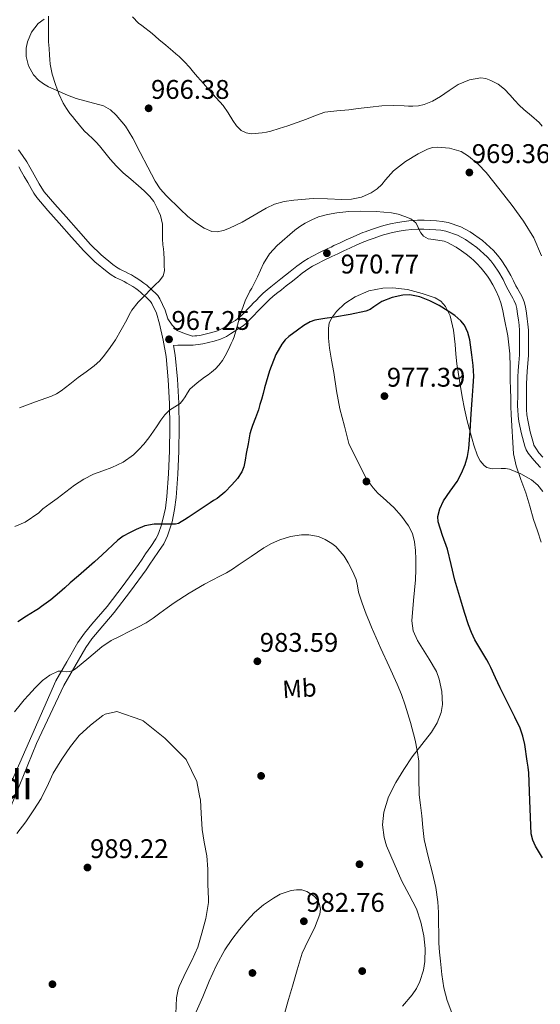
# Model space of a CAD drawing. Units: metres. Extents: x 559593 to 566448, y 4737943 to 4742632.
# Drawn here: x 560296 to 560503, y 4739239 to 4739631 of the extents above; entities that cross this region are included whole.
import ezdxf
from ezdxf.enums import TextEntityAlignment as Align

# ---------------------------------------------------------------- set-up
doc = ezdxf.new("R2010")
doc.units = ezdxf.units.M
doc.header["$MEASUREMENT"] = 0
doc.linetypes.add('DGN Style 3', pattern=[119.70518, 85.5037, -34.20148])
for name, color, linetype, lineweight in [('Nivel 17', 7, 'Continuous', 0), ('Nivel 21', 7, 'Continuous', 0), ('Nivel 35', 7, 'Continuous', 0), ('Nivel 37', 7, 'Continuous', 0), ('Nivel 4', 7, 'Continuous', 0), ('Nivel 41', 7, 'Continuous', 0), ('Nivel 45', 7, 'Continuous', 0), ('Nivel 5', 7, 'Continuous', 0), ('Nivel 57', 7, 'Continuous', 0), ('Nivel 7', 7, 'Continuous', 0)]:
    doc.layers.add(name, color=color, linetype=linetype, lineweight=lineweight)
doc.styles.add('Style-Arial', font='txt')
doc.styles.add('Style-Arial Narrow', font='txt')
doc.styles.add('Style-Times New Roman', font='txt')

# ---------------------------------------------------------------- blocks, each defined once
blk = doc.blocks.new('5PATER')
at = {"layer": 'Nivel 7', "linetype": 'Continuous', "lineweight": 0}
h = blk.add_hatch(color=51, dxfattribs=at)
edge = h.paths.add_edge_path()
edge.add_ellipse((0, 0), major_axis=(-1.1, -1.11), ratio=0.999422, start_angle=0, end_angle=360)
blk = doc.blocks.new('5PERFI_1')
at = {"layer": 'Nivel 17', "linetype": 'Continuous', "lineweight": 0}
h = blk.add_hatch(color=7, dxfattribs=at)
edge = h.paths.add_edge_path()
edge.add_arc((0, 0), 1.56, 315, 675)
blk = doc.blocks.new('5PERFI')
at = {"layer": 'Nivel 17', "color": 7, "linetype": 'Continuous', "lineweight": 0}
blk.add_blockref('5PERFI_1', (0, 0), dxfattribs=at)

msp = doc.modelspace()

# ---------------------------------------------------------------- linework, layer by layer
at = {"layer": 'Nivel 21', "color": 7, "linetype": 'DGN Style 3', "lineweight": 0}
for points in [[(560475.4, 4739546.37, 970.07), (560471.74, 4739548.28, 970.16), (560466.66, 4739550.05, 970.27), (560464.25, 4739550.51, 970.27), (560462.01, 4739550.73, 970.27), (560459.56, 4739550.89, 970.34), (560457.07, 4739550.98, 970.42), (560454.47, 4739550.95, 970.54), (560451.87, 4739550.81, 970.62), (560449.16, 4739550.51, 970.65), (560446.51, 4739550.1, 970.67), (560443.77, 4739549.59, 970.7), (560441.01, 4739548.88, 970.72), (560439.74, 4739548.46, 970.72), (560438.58, 4739548.07, 970.72), (560436.08, 4739547.21, 970.72), (560433.57, 4739546.34, 970.72), (560432.66, 4739546.02, 970.72), (560431.74, 4739545.64, 970.72), (560428.87, 4739544.38, 970.73), (560426.07, 4739543.1, 970.74), (560423.64, 4739541.98, 970.74), (560421.21, 4739540.86, 970.75), (560420.02, 4739540.3, 970.75), (560418.81, 4739539.73, 970.74), (560415.69, 4739538.2, 970.73), (560412.59, 4739536.64, 970.72), (560410.93, 4739535.78, 970.66), (560409.21, 4739534.73, 970.59), (560406.4, 4739532.67, 970.62), (560403.78, 4739530.61, 970.66), (560401.89, 4739529.11, 970.65), (560400.02, 4739527.62, 970.62), (560398.07, 4739526.08, 970.58), (560396.09, 4739524.53, 970.53), (560394.6, 4739523.33, 970.5), (560393.05, 4739521.98, 970.48), (560391.57, 4739520.47, 970.4), (560390.27, 4739519.09, 970.34), (560389.22, 4739518.07, 970.32), (560388.07, 4739516.94, 970.32), (560386.78, 4739515.58, 970.32), (560385.58, 4739514.29, 970.32), (560384.76, 4739513.45, 970.27), (560383.94, 4739512.68, 970.21), (560382.98, 4739511.85, 970.19), (560381.95, 4739511.13, 970.18), (560380.86, 4739510.46, 970.09), (560379.66, 4739509.72, 970), (560378.09, 4739508.74, 970), (560376.74, 4739507.88, 970), (560374.79, 4739506.98, 969.72), (560372.56, 4739506.3, 969.41), (560370.44, 4739505.73, 969.34), (560368.34, 4739505.29, 969.22), (560367.51, 4739505.15, 969.06), (560366.6, 4739505.02, 968.91), (560365.75, 4739504.91, 968.79), (560365.01, 4739504.85, 968.67), (560364.94, 4739504.85, 968.66), (560361.76, 4739505.84, 968.05), (560358.83, 4739507.16, 967.42), (560356.83, 4739509.27, 966.84), (560355.05, 4739511.68, 966.25), (560353.99, 4739515.24, 965.82), (560351.94, 4739519.73, 965.25), (560351.06, 4739521.01, 965.13), (560350.12, 4739522, 965.02), (560349.09, 4739522.92, 965.05), (560348.17, 4739523.74, 965.1), (560347.47, 4739524.37, 965), (560346.68, 4739525.08, 964.9), (560345.55, 4739525.97, 964.8), (560344.45, 4739526.76, 964.72), (560343.14, 4739527.68, 964.64), (560341.81, 4739528.5, 964.54), (560340.53, 4739529.21, 964.43), (560339.4, 4739529.82, 964.4), (560338.22, 4739530.43, 964.38), (560336.99, 4739531.02, 964.18), (560335.99, 4739531.49, 963.97), (560334.58, 4739532.34, 963.97), (560333.17, 4739533.36, 963.97), (560328.5, 4739537.15, 963.2), (560324.26, 4739541.31, 962.46), (560319.49, 4739546.73, 961.98), (560314.63, 4739552.26, 961.66), (560310.11, 4739557.35, 961.51), (560305.81, 4739562.26, 961.57), (560304.86, 4739563.67, 961.66), (560303.89, 4739565.43, 961.74), (560302.48, 4739567.83, 961.84), (560301.13, 4739570.16, 961.92), (560300.08, 4739572.07, 961.96), (560298.92, 4739574.18, 961.97), (560297.15, 4739576.77, 961.97), (560295.59, 4739578.98, 961.97)], [(560504.37, 4739456.76, 969.02), (560502.82, 4739458.49, 969.04), (560501.5, 4739460.27, 969.02), (560500.83, 4739461.44, 969), (560500.59, 4739462.1, 968.98), (560499.25, 4739466.79, 968.94), (560498.33, 4739471.46, 968.9), (560498.03, 4739473.58, 968.88), (560497.88, 4739475.7, 968.83), (560497.87, 4739477.05, 968.76), (560497.86, 4739478.5, 968.67), (560497.87, 4739480.33, 968.58), (560497.88, 4739482.17, 968.51), (560497.89, 4739484.08, 968.47), (560497.9, 4739485.94, 968.43), (560497.98, 4739488.4, 968.36), (560498.13, 4739490.87, 968.29), (560498.38, 4739494.01, 968.23), (560498.6, 4739497.28, 968.18), (560498.63, 4739499.3, 968.14), (560498.63, 4739501.22, 968.11), (560498.66, 4739504.17, 968.1), (560498.63, 4739507.28, 968.1), (560498.42, 4739509.61, 968.09), (560498.12, 4739511.76, 968.1), (560497.82, 4739514.05, 968.14), (560497.45, 4739516.5, 968.26), (560496.95, 4739518.55, 968.41), (560496.11, 4739520.52, 968.58), (560495.47, 4739521.66, 968.65), (560494.93, 4739522.6, 968.72), (560494.28, 4739523.78, 968.84), (560493.66, 4739524.93, 968.96), (560492.71, 4739526.87, 969.21), (560491.67, 4739529.03, 969.44), (560489.78, 4739532.2, 969.64), (560487.73, 4739535.22, 969.73), (560486.33, 4739537.1, 969.76), (560484.68, 4739538.92, 969.79), (560480.27, 4739542.95, 969.92), (560475.4, 4739546.37, 970.07)], [(560357.38, 4739501.15, 967.38), (560358.03, 4739497.26, 967.78), (560358.95, 4739487.7, 968.89), (560359.43, 4739478.15, 969.94), (560359.53, 4739468.6, 970.82), (560359.41, 4739459.06, 971.68)], [(560359.41, 4739459.06, 971.68), (560359.04, 4739449.88, 972.5), (560358.37, 4739440.64, 973.31), (560357.74, 4739435.82, 974), (560356.73, 4739431.04, 974.7), (560355.9, 4739428.19, 974.88), (560354.93, 4739425.46, 975.07), (560354.33, 4739423.91, 975.22), (560353.49, 4739422.26, 975.38), (560351.31, 4739419.11, 975.75), (560349.29, 4739416.23, 976.11), (560347.93, 4739414.14, 976.33), (560346.46, 4739411.94, 976.53), (560340.21, 4739403.39, 977.5), (560333.75, 4739394.97, 978.42), (560327.67, 4739387.88, 978.92), (560324.83, 4739384.48, 979.13), (560322.41, 4739380.94, 979.38), (560318.04, 4739373.47, 979.92), (560313.61, 4739365.9, 980.46), (560302.75, 4739342.77, 981.62), (560292.38, 4739317.39, 983)]]:
    msp.add_polyline3d(points, dxfattribs=at)
at = {"layer": 'Nivel 21', "color": 7, "linetype": 'Continuous', "lineweight": 0}
for points in [[(560336.57, 4739527.11, 964.38), (560335.41, 4739527.66, 964.18), (560334.24, 4739528.22, 963.97), (560332.53, 4739529.24, 963.97), (560330.91, 4739530.42, 963.97), (560326.03, 4739534.38, 963.2), (560321.57, 4739538.76, 962.46), (560316.71, 4739544.28, 961.98), (560311.85, 4739549.8, 961.66), (560307.33, 4739554.89, 961.51), (560302.86, 4739559.99, 961.57), (560301.69, 4739561.74, 961.66), (560300.67, 4739563.59, 961.74), (560299.28, 4739565.96, 961.84), (560297.9, 4739568.33, 961.92), (560296.83, 4739570.28, 961.96), (560295.76, 4739572.23, 961.97)], [(560494.32, 4739477.03, 968.76), (560494.32, 4739478.5, 968.67), (560494.33, 4739480.34, 968.58), (560494.33, 4739482.18, 968.51), (560494.34, 4739484.09, 968.47), (560494.35, 4739486.01, 968.43), (560494.44, 4739488.57, 968.36), (560494.59, 4739491.13, 968.29), (560494.85, 4739494.27, 968.23), (560495.05, 4739497.41, 968.18), (560495.08, 4739499.33, 968.14), (560495.09, 4739501.24, 968.11), (560495.11, 4739504.17, 968.1), (560495.09, 4739507.11, 968.1), (560494.9, 4739509.2, 968.09), (560494.61, 4739511.29, 968.1), (560494.31, 4739513.55, 968.14), (560493.97, 4739515.81, 968.26), (560493.58, 4739517.43, 968.41), (560492.93, 4739518.95, 968.58), (560492.38, 4739519.91, 968.65), (560491.84, 4739520.87, 968.72), (560491.17, 4739522.08, 968.84), (560490.51, 4739523.3, 968.96), (560489.52, 4739525.32, 969.21), (560488.54, 4739527.35, 969.44), (560486.78, 4739530.3, 969.64), (560484.85, 4739533.16, 969.73), (560483.59, 4739534.84, 969.76), (560482.16, 4739536.42, 969.79), (560478.04, 4739540.18, 969.92), (560473.55, 4739543.34, 970.07), (560470.33, 4739545.02, 970.16), (560465.74, 4739546.62, 970.27), (560463.74, 4739546.99, 970.27), (560461.73, 4739547.19, 970.27), (560459.37, 4739547.34, 970.34), (560457.02, 4739547.43, 970.42), (560454.59, 4739547.41, 970.54), (560452.16, 4739547.27, 970.62), (560449.63, 4739546.99, 970.65), (560447.1, 4739546.6, 970.67), (560444.53, 4739546.13, 970.7), (560442.01, 4739545.48, 970.72), (560440.87, 4739545.1, 970.72), (560439.73, 4739544.71, 970.72), (560437.24, 4739543.86, 970.72), (560434.75, 4739543, 970.72), (560433.93, 4739542.7, 970.72), (560433.12, 4739542.38, 970.72), (560430.33, 4739541.14, 970.73), (560427.55, 4739539.88, 970.74), (560425.13, 4739538.76, 970.74), (560422.7, 4739537.64, 970.75), (560421.53, 4739537.09, 970.75), (560420.35, 4739536.54, 970.74), (560417.27, 4739535.03, 970.73), (560414.21, 4739533.48, 970.72), (560412.66, 4739532.68, 970.66), (560411.18, 4739531.78, 970.59), (560408.55, 4739529.85, 970.62), (560405.98, 4739527.83, 970.66), (560404.1, 4739526.34, 970.65), (560402.22, 4739524.84, 970.62), (560400.26, 4739523.3, 970.58), (560398.3, 4739521.75, 970.53), (560396.87, 4739520.6, 970.5), (560395.49, 4739519.4, 970.48), (560394.13, 4739518.01, 970.4), (560392.8, 4739516.6, 970.34), (560391.7, 4739515.53, 970.32), (560390.61, 4739514.46, 970.32), (560389.37, 4739513.15, 970.32), (560388.14, 4739511.83, 970.32), (560387.24, 4739510.92, 970.27), (560386.32, 4739510.04, 970.21), (560385.15, 4739509.05, 970.19), (560383.9, 4739508.17, 970.18), (560382.72, 4739507.44, 970.09), (560381.53, 4739506.71, 970), (560379.98, 4739505.73, 970), (560378.43, 4739504.76, 970), (560376.06, 4739503.66, 969.72), (560373.53, 4739502.89, 969.41), (560371.26, 4739502.28, 969.34), (560368.99, 4739501.8, 969.22), (560368.04, 4739501.65, 969.06), (560367.08, 4739501.51, 968.91), (560366.14, 4739501.39, 968.79), (560365.2, 4739501.3, 968.67), (560363.95, 4739501.28, 968.5), (560362.7, 4739501.27, 968.34), (560361.65, 4739501.28, 968.28), (560360.6, 4739501.27, 968.16), (560358.99, 4739501.21, 967.77), (560357.38, 4739501.15, 967.38)], [(560288.95, 4739318.79, 983), (560310.41, 4739367.77, 980.46), (560314.84, 4739375.34, 979.92), (560319.27, 4739382.92, 979.38), (560321.87, 4739386.72, 979.13), (560324.84, 4739390.28, 978.92), (560330.87, 4739397.3, 978.42), (560337.24, 4739405.62, 977.5), (560343.42, 4739414.06, 976.53), (560344.83, 4739416.18, 976.33), (560346.22, 4739418.31, 976.11), (560348.27, 4739421.23, 975.75), (560350.3, 4739424.17, 975.38), (560350.94, 4739425.42, 975.22), (560351.45, 4739426.74, 975.07), (560352.37, 4739429.33, 974.88), (560353.13, 4739431.94, 974.7), (560354.08, 4739436.45, 974), (560354.68, 4739441.02, 973.31), (560355.34, 4739450.08, 972.5), (560355.71, 4739459.16, 971.68), (560355.82, 4739468.6, 970.82), (560355.72, 4739478.04, 969.94), (560355.25, 4739487.42, 968.89), (560354.35, 4739496.78, 967.78), (560353.26, 4739503.31, 967.08), (560351.74, 4739509.78, 966.37), (560350.51, 4739513.94, 965.82), (560348.7, 4739517.9, 965.25), (560348.17, 4739518.67, 965.13), (560347.53, 4739519.34, 965.02), (560346.61, 4739520.16, 965.05), (560345.69, 4739520.98, 965.1), (560345, 4739521.61, 965), (560344.3, 4739522.23, 964.9), (560343.32, 4739523.01, 964.8), (560342.3, 4739523.74, 964.72), (560341.1, 4739524.58, 964.64), (560339.94, 4739525.3, 964.54), (560338.75, 4739525.96, 964.43), (560337.66, 4739526.54, 964.4), (560336.57, 4739527.11, 964.38)], [(560503.48, 4739452.63, 968.99), (560501.79, 4739454.33, 969.02), (560500.07, 4739456.24, 969.04), (560498.53, 4739458.33, 969.02), (560497.75, 4739459.68, 969), (560497.18, 4739461.13, 968.98), (560495.8, 4739465.96, 968.94), (560494.83, 4739470.87, 968.9), (560494.5, 4739473.21, 968.88), (560494.33, 4739475.56, 968.83), (560494.32, 4739477.03, 968.76)]]:
    msp.add_polyline3d(points, dxfattribs=at)
at = {"layer": 'Nivel 35', "color": 92, "linetype": 'DGN Style 3', "lineweight": 0}
for points in [[(560454.71, 4739577.43, 971.34), (560449.66, 4739574.28, 971.31), (560444.93, 4739570.66, 971.33), (560441.75, 4739567.04, 971.42), (560440.22, 4739565.14, 971.47), (560438.4, 4739563.46, 971.52), (560435.99, 4739561.9, 971.59), (560432.17, 4739560.17, 971.72), (560428.13, 4739559.29, 971.81), (560424.33, 4739559.16, 971.8), (560418.62, 4739559.5, 971.66), (560412.93, 4739559.58, 971.44), (560405.19, 4739558.98, 971.13), (560401.35, 4739558.38, 970.96), (560397.55, 4739557.34, 970.78), (560394.16, 4739555.82, 970.57), (560389.49, 4739552.97, 970.17), (560384.67, 4739550.18, 969.86), (560379.67, 4739547.81, 969.77), (560377.17, 4739546.86, 969.76), (560374.67, 4739546.3, 969.73), (560372.59, 4739546.43, 969.67), (560369.49, 4739547.78, 969.57), (560366.43, 4739549.8, 969.44), (560363.01, 4739552.51, 969.02), (560359.98, 4739555.4, 968.67), (560354.52, 4739560.63, 968.63), (560352.03, 4739563.42, 968.61), (560350, 4739566.52, 968.59), (560348.54, 4739569.32, 968.57), (560347.09, 4739572.12, 968.54), (560344.11, 4739577.86, 968.32), (560341.13, 4739583.61, 968.1), (560338.15, 4739588.34, 968.11), (560334.53, 4739592.73, 968.13), (560332.18, 4739594.88, 968.09), (560329.44, 4739596.42, 968.05), (560323.96, 4739597.96, 968.12), (560318.51, 4739599.43, 968.18), (560315.14, 4739600.78, 968.04), (560311.79, 4739602.22, 967.87), (560307.6, 4739604.06, 967.77), (560305.57, 4739605.2, 967.74), (560303.57, 4739606.7, 967.76), (560301.59, 4739608.81, 967.82), (560299.6, 4739612.37, 967.92), (560298.67, 4739616.06, 968.05), (560298.65, 4739619.36, 968.19), (560299.15, 4739621.93, 968.32), (560300.76, 4739625.72, 968.48), (560303.44, 4739629.18, 968.56), (560305.82, 4739630.97, 968.55)], [(560503.87, 4739536.84, 972.16), (560500.72, 4739543.95, 972.25), (560496.7, 4739550.57, 972.3), (560492.16, 4739556.82, 971.82), (560487.39, 4739562.9, 971.38), (560481.74, 4739569.95, 971.39), (560478.58, 4739573.29, 971.41), (560474.82, 4739576.5, 971.41), (560471.85, 4739578.26, 971.38), (560467.2, 4739579.63, 971.31), (560462.48, 4739580.01, 971.28), (560460.44, 4739579.86, 971.31), (560458.4, 4739579.26, 971.34), (560454.71, 4739577.43, 971.34)], [(560459.16, 4739376.36, 981.98), (560454.43, 4739383.73, 981.96), (560452.77, 4739387.55, 981.95), (560452.15, 4739391.59, 981.9), (560452.83, 4739399.72, 981.79), (560453.61, 4739407.86, 981.6), (560453.73, 4739411.96, 981.44), (560453.79, 4739416.06, 981.26), (560453.65, 4739419.56, 981.08), (560453.24, 4739423.05, 980.93), (560452.41, 4739426.3, 980.9), (560450.91, 4739429.35, 980.93), (560448.13, 4739433.22, 980.97), (560445, 4739436.73, 981.01), (560440.73, 4739440.51, 981.03), (560438.61, 4739442.4, 981.04), (560436.75, 4739444.52, 981.04), (560434.07, 4739448.22, 981.04), (560427.12, 4739462.14, 981.04), (560425.34, 4739469.05, 981.01), (560423.56, 4739475.96, 980.98), (560422.19, 4739483.15, 980.99), (560421.1, 4739490.41, 980.98), (560420.27, 4739495.23, 980.82), (560419.44, 4739500.06, 980.62), (560419.03, 4739504.05, 980.49), (560419.01, 4739508.07, 980.4), (560419.33, 4739510.07, 980.38), (560420.22, 4739511.99, 980.37), (560422.15, 4739514.66, 980.35), (560425.53, 4739517.88, 980.33), (560429.6, 4739520.52, 980.3), (560435.08, 4739522.9, 980.27), (560440.69, 4739523.99, 980.22), (560444.57, 4739524.06, 980.18), (560450.46, 4739523.36, 980.1), (560456.33, 4739521.88, 979.98), (560461.49, 4739520.12, 979.81), (560463.76, 4739518.74, 979.71), (560465.6, 4739516.66, 979.62), (560467.41, 4739512.95, 979.57), (560468.77, 4739507.28, 979.62), (560469.42, 4739501.53, 979.52), (560469.76, 4739497.68, 979.12), (560470.17, 4739493.85, 978.67), (560471.17, 4739487.26, 978.21), (560472.29, 4739480.68, 977.78), (560473.23, 4739475.89, 977.47), (560474.25, 4739471.11, 977.18), (560475.51, 4739466.26, 976.95), (560476.94, 4739461.45, 976.77), (560478.36, 4739457.17, 976.65), (560479.43, 4739455.18, 976.59), (560480.96, 4739453.37, 976.51), (560482.05, 4739452.61, 976.45), (560484.22, 4739452.11, 976.35), (560487.73, 4739452.26, 976.18), (560489.47, 4739452.26, 976.1), (560491.1, 4739451.91, 976.02), (560495.57, 4739450.09, 975.78), (560499.85, 4739447.69, 975.52), (560502.36, 4739445.62, 975.09), (560504.33, 4739443.11, 974.54)], [(560448.45, 4739238.3, 984.67), (560452.38, 4739242.82, 984.2), (560454, 4739245.36, 983.96), (560455.38, 4739248.14, 983.81), (560456.84, 4739252.62, 983.71), (560457.4, 4739256.06, 983.68), (560457.51, 4739261.25, 983.66), (560456.93, 4739266.34, 983.66), (560455.84, 4739271.76, 983.69), (560454.01, 4739277.03, 983.79), (560451.14, 4739282.6, 984.35), (560448.25, 4739288.09, 984.94), (560442.12, 4739302.1, 985.23), (560441.13, 4739305.37, 985.23), (560440.52, 4739310.48, 985.19), (560441.03, 4739315.5, 985.09), (560442.94, 4739321.54, 984.7), (560445.8, 4739327.32, 984.3), (560448.97, 4739332.48, 984.22), (560452.33, 4739337.46, 984.14), (560456.14, 4739342.35, 983.94), (560460.01, 4739347.26, 983.63), (560462.29, 4739351.03, 983.3), (560463.9, 4739355.08, 982.94), (560464.45, 4739358.35, 982.7), (560464.15, 4739363.45, 982.35), (560463.08, 4739368.41, 982.11), (560462.02, 4739371.38, 982.04), (560459.16, 4739376.36, 981.98)], [(560366.31, 4739235.98, 987.78), (560368.98, 4739242.07, 987.26), (560371.46, 4739248.25, 986.85), (560374.45, 4739254.55, 986.6), (560377.78, 4739260.7, 986.46), (560380.57, 4739264.83, 986.41), (560383.61, 4739268.78, 986.38), (560386.49, 4739272.26, 986.39), (560389.56, 4739275.61, 986.4), (560393.14, 4739278.67, 986.41), (560397.13, 4739281.3, 986.38), (560399.81, 4739282.79, 986.3), (560404.12, 4739284.3, 986.05), (560406.28, 4739284.61, 985.92), (560408.39, 4739284.54, 985.81), (560410.45, 4739283.95, 985.71), (560413.33, 4739282.07, 985.58), (560414.49, 4739280.78, 985.53), (560415.33, 4739279.3, 985.49), (560415.81, 4739276.83, 985.46), (560415.58, 4739274.92, 985.46), (560413.45, 4739269.37, 985.55), (560410.87, 4739264.43, 985.68), (560408.6, 4739259.37, 985.84), (560406.61, 4739252.81, 986.12), (560404.66, 4739246.23, 986.4), (560403.13, 4739241.01, 986.43), (560401.67, 4739235.75, 986.42)]]:
    msp.add_polyline3d(points, dxfattribs=at)
at = {"layer": 'Nivel 4', "color": 30, "linetype": 'Continuous', "lineweight": 30, "elevation": 975, "flags": 128}
for points in [[(560474.89, 4739460.2), (560475.38, 4739467.05), (560475.85, 4739473.9), (560476.23, 4739479.42), (560476.61, 4739484.95), (560476.74, 4739486.95), (560476.86, 4739488.95), (560476.68, 4739493.18), (560476.11, 4739497.4), (560475.24, 4739503.4), (560474.43, 4739506.32), (560473.1, 4739509.18), (560471.77, 4739510.95), (560469.33, 4739513.03), (560466.61, 4739514.82), (560463.09, 4739517), (560459.36, 4739518.94), (560455.4, 4739520.48), (560451.41, 4739521.24), (560448.62, 4739521.15), (560444.42, 4739520.2), (560440.25, 4739518.65), (560437.07, 4739516.57), (560435.55, 4739515.51), (560433.87, 4739514.81), (560427.66, 4739513.51), (560421.42, 4739512.41), (560417.5, 4739511.87), (560413.58, 4739511.22), (560411.73, 4739510.57), (560409.19, 4739509.02), (560406.73, 4739507.22), (560403.28, 4739504.75), (560401.72, 4739503.34), (560400.4, 4739501.67), (560398.08, 4739497.51), (560395.51, 4739491.02), (560393.55, 4739484.33), (560392.95, 4739481.99), (560392.33, 4739479.66), (560391.73, 4739477.59), (560391.1, 4739475.54), (560389.94, 4739472.4), (560388.75, 4739469.27), (560388.2, 4739467.65), (560387.76, 4739465.99), (560387.01, 4739462.05), (560386.3, 4739458.1), (560385.81, 4739455.51), (560385.27, 4739452.92), (560384.56, 4739450.93), (560382.76, 4739448.24), (560380.57, 4739445.75), (560377.76, 4739442.8), (560374.65, 4739440.26), (560373.25, 4739439.41), (560371.87, 4739438.55), (560369.5, 4739436.96), (560367.13, 4739435.37), (560365.13, 4739434.02), (560363.13, 4739432.66), (560361.74, 4739431.78), (560360.31, 4739430.94), (560359.27, 4739430.31), (560358.15, 4739429.99), (560356.77, 4739430), (560355.39, 4739430.01), (560352.49, 4739430.02), (560349.59, 4739430.04), (560345.96, 4739429.36), (560342.44, 4739427.91), (560339.8, 4739426.66), (560337.27, 4739425.21), (560336.2, 4739424.49), (560335.19, 4739423.69), (560328.92, 4739417.82), (560325.83, 4739415.02), (560322.71, 4739412.23), (560319.45, 4739409.46), (560316.19, 4739406.7), (560314.1, 4739404.75), (560311.99, 4739402.81), (560308.44, 4739399.98), (560304.79, 4739397.29), (560303.55, 4739396.39), (560302.28, 4739395.53), (560298.81, 4739393.39), (560295.34, 4739391.26)], [(560504.18, 4739297.37), (560501.45, 4739301.96), (560500.32, 4739304.33), (560499.77, 4739306.84), (560499.47, 4739313.51), (560499.23, 4739320.18), (560498.76, 4739331.06), (560498.49, 4739333.4), (560498.09, 4739335.72), (560497.14, 4739342.42), (560496.45, 4739345.7), (560495.32, 4739348.84), (560493.24, 4739353.3), (560487.31, 4739364.89), (560485.47, 4739368.96), (560483.63, 4739373.03), (560482.84, 4739374.6), (560481.99, 4739376.13), (560479.66, 4739380.08), (560477.34, 4739384.04), (560475.9, 4739386.96), (560474.75, 4739390.01), (560473.23, 4739394.91), (560471.74, 4739399.82), (560470.54, 4739403.81), (560469.35, 4739407.82), (560467.79, 4739413.96), (560466.33, 4739420.12), (560464.43, 4739425.57), (560462.64, 4739430.98), (560462.52, 4739433.04), (560463.3, 4739436.19), (560464.76, 4739439.27), (560467.51, 4739443.24), (560470.2, 4739447.06), (560471.98, 4739450.33), (560473.45, 4739453.77), (560474.39, 4739456.95), (560474.89, 4739460.2)]]:
    msp.add_lwpolyline(points, dxfattribs=at)
at = {"layer": 'Nivel 5', "color": 30, "linetype": 'Continuous', "lineweight": 0, "flags": 128}
for points, elevation in [([(560307.52, 4739632.13), (560307.52, 4739629.29), (560307.53, 4739625.58), (560307.58, 4739621.88), (560307.77, 4739619.23), (560308.01, 4739616.58), (560308.11, 4739614.85), (560308.21, 4739613.11), (560309, 4739609.01), (560310.3, 4739605), (560311.73, 4739601.21), (560313.45, 4739597.54), (560314.67, 4739595.44), (560316.08, 4739593.48), (560317.08, 4739592.28), (560318.08, 4739591.08), (560319.89, 4739588.82), (560321.73, 4739586.57), (560323.37, 4739585.01), (560325.07, 4739583.51), (560326.49, 4739582.03), (560327.87, 4739580.5), (560329.96, 4739577.88), (560332.05, 4739575.26), (560334.56, 4739572.46), (560337.25, 4739569.83), (560340.28, 4739567.24)], 965), ([(560489.12, 4739603.06), (560486.56, 4739605.05), (560483.59, 4739606.6), (560481.61, 4739607.32), (560479.63, 4739607.56), (560475.09, 4739606.85), (560470.59, 4739605), (560467.01, 4739602.56), (560463.6, 4739600.14), (560460.45, 4739598.37), (560457.09, 4739596.95), (560454.87, 4739596.45), (560452.64, 4739596.33), (560450.9, 4739596.4), (560449.15, 4739596.47), (560444.73, 4739596.59), (560440.3, 4739596.49), (560435.55, 4739595.98), (560430.82, 4739595.37), (560428.94, 4739595.12), (560427.06, 4739594.87), (560422.28, 4739594.53), (560417.54, 4739593.96), (560413.87, 4739592.64), (560410.27, 4739591.11), (560406.52, 4739589.81), (560402.77, 4739588.54), (560399.41, 4739587.46), (560396.01, 4739586.44), (560394.3, 4739586.03), (560392.57, 4739585.74), (560388.4, 4739585.37), (560386.31, 4739585.72), (560384.29, 4739586.68), (560382.39, 4739588.53), (560380.97, 4739590.62), (560379.11, 4739593.7), (560377.09, 4739596.63), (560374.32, 4739599.69), (560371.55, 4739602.74), (560369.2, 4739605.37), (560366.86, 4739608.01), (560365.3, 4739609.93), (560363.74, 4739611.85), (560361.69, 4739614.01), (560359.52, 4739616.06), (560358.27, 4739617.16), (560357.01, 4739618.25), (560354.22, 4739620.57), (560351.44, 4739622.89), (560348.81, 4739625.2), (560344.77, 4739628.44), (560343.36, 4739629.38), (560340.94, 4739631.89)], 965), ([(560504.06, 4739588.38), (560502.88, 4739589.86), (560499.82, 4739592.48), (560496.74, 4739595.03), (560494.96, 4739596.79), (560493.2, 4739598.57), (560491.17, 4739600.81), (560489.12, 4739603.06)], 965), ([(560340.28, 4739567.24), (560343.34, 4739564.68), (560345.67, 4739562.62), (560347.93, 4739560.46), (560349.48, 4739558.41), (560350.69, 4739556.09), (560352.14, 4739552.82), (560352.89, 4739549.42), (560352.91, 4739547.59), (560352.91, 4739545.77), (560352.98, 4739543.5), (560353.09, 4739541.24), (560353.27, 4739539.64), (560353.49, 4739538.04), (560353.61, 4739535.52), (560353.65, 4739533), (560353.7, 4739530.87), (560353.18, 4739528.78), (560351.7, 4739526.84), (560350.01, 4739525.21), (560348.06, 4739523.26), (560346.11, 4739521.3), (560343.28, 4739518.4), (560340.76, 4739515.24), (560339.71, 4739513.3), (560338.73, 4739511.34), (560336.5, 4739507.36), (560334.2, 4739503.42), (560332.12, 4739500.29), (560329.84, 4739497.29), (560327.94, 4739495.05), (560325.8, 4739493.06), (560322.61, 4739490.7), (560319.4, 4739488.38), (560316.02, 4739485.72), (560312.6, 4739483.08), (560310.75, 4739481.92), (560308.76, 4739481), (560302.37, 4739478.7), (560295.99, 4739476.39)], 965), ([(560467.55, 4739541.5), (560466.33, 4739542.07), (560465.09, 4739542.58), (560460.83, 4739543.27), (560458.7, 4739543.62), (560456.8, 4739544.62), (560455.78, 4739545.92), (560455.02, 4739547.37), (560454.44, 4739548.7), (560453.73, 4739549.99), (560451.74, 4739551.52), (560449.39, 4739552.46), (560446.76, 4739553.34), (560444.06, 4739553.93), (560437.99, 4739554.49), (560431.92, 4739554.6), (560427.13, 4739554.38), (560422.35, 4739553.91), (560418.66, 4739553.29), (560415.04, 4739552.28), (560412.35, 4739551.14), (560409.79, 4739549.75), (560407.66, 4739548.43), (560405.63, 4739546.95), (560398.61, 4739540.95), (560395.6, 4739537.55), (560393.2, 4739533.72), (560391.97, 4739531.1), (560390.77, 4739528.49), (560389.99, 4739526.87), (560389.2, 4739525.26), (560388.48, 4739524), (560387.76, 4739522.74), (560385.87, 4739518.84), (560384.37, 4739514.79), (560383.45, 4739511.54), (560382.54, 4739508.28), (560382.01, 4739506.42), (560381.45, 4739504.57), (560380.94, 4739503.23), (560380.33, 4739501.93), (560379.15, 4739499.48), (560377.9, 4739497.06), (560376.76, 4739495.13), (560375.42, 4739493.32), (560374.03, 4739491.84), (560372.49, 4739490.54), (560371.1, 4739489.52), (560369.71, 4739488.52), (560366.69, 4739486.28), (560363.85, 4739483.82), (560362.84, 4739482.31), (560361.96, 4739480.71), (560361, 4739479.34), (560359.93, 4739478.04), (560357.87, 4739476.72), (560355.77, 4739475.45), (560353.93, 4739473.53), (560352.28, 4739471.45), (560350.82, 4739469.23), (560349.35, 4739467.02), (560347.46, 4739464.46), (560345.5, 4739461.94), (560343.56, 4739459.69), (560341.4, 4739457.62), (560337.28, 4739454.77), (560332.79, 4739452.54), (560329.13, 4739451.28), (560325.5, 4739449.96), (560321.62, 4739447.9), (560317.95, 4739445.51), (560314.47, 4739442.9), (560311, 4739440.3), (560308.18, 4739438.22), (560305.35, 4739436.15), (560303.7, 4739434.6), (560298.21, 4739430.8), (560294.14, 4739429.07)], 970), ([(560503.68, 4739422.85), (560502.16, 4739427.4), (560500.65, 4739431.94), (560499.11, 4739437.2), (560497.56, 4739442.45), (560495.54, 4739447.86), (560493.74, 4739453.32), (560492.7, 4739457.97), (560491.73, 4739473.64), (560491.66, 4739476.89), (560491.6, 4739480.15), (560491.51, 4739483.8), (560491.41, 4739487.45), (560491.34, 4739492.65), (560491.25, 4739497.85), (560490.39, 4739504.98), (560488.99, 4739512.07), (560488.41, 4739514.91), (560487.71, 4739517.72), (560486.78, 4739520.38), (560485.61, 4739522.97), (560484.43, 4739525.28), (560483.12, 4739527.53), (560482.32, 4739528.74), (560481.45, 4739529.91), (560479.82, 4739531.88), (560478.06, 4739533.75), (560476.87, 4739534.88), (560475.63, 4739535.96), (560473.81, 4739537.43), (560471.92, 4739538.82), (560469.78, 4739540.22), (560467.55, 4739541.5)], 970), ([(560468.13, 4739235.67), (560466.3, 4739240.58), (560464.9, 4739245.61), (560464.14, 4739250.91), (560463.62, 4739256.23), (560463.25, 4739259.8), (560463, 4739263.37), (560462.91, 4739267.37), (560462.84, 4739271.37), (560462.75, 4739275.62), (560462.6, 4739279.86), (560461.75, 4739285.54), (560460.42, 4739291.16), (560458.64, 4739297.86), (560457.11, 4739304.62), (560456.59, 4739309.31), (560456.14, 4739314.01), (560455.61, 4739318.2), (560455.1, 4739322.39), (560455.02, 4739329.07), (560454.99, 4739335.75), (560454.38, 4739339.96), (560453.48, 4739344.14), (560451.66, 4739351.11), (560449.56, 4739357.99), (560448.07, 4739362.24), (560446.39, 4739366.41), (560443.14, 4739373.49), (560439.9, 4739380.57), (560438.03, 4739384.82), (560436.19, 4739389.08), (560435.09, 4739391.69), (560434.03, 4739394.31), (560432.44, 4739398.63), (560431.02, 4739403), (560430.54, 4739405.49), (560430.04, 4739407.98), (560428.61, 4739411.35), (560426.87, 4739414.6), (560425.29, 4739417.34), (560421.97, 4739421.22), (560420.35, 4739422.33), (560417.74, 4739423.92), (560415, 4739425.1), (560411.25, 4739425.8), (560408.31, 4739425.82), (560403.91, 4739425.15), (560399.69, 4739423.78), (560396.39, 4739422.34), (560393.26, 4739420.58), (560388.17, 4739417.15), (560383.08, 4739413.72), (560380.77, 4739412.13), (560378.39, 4739410.65), (560377.09, 4739409.97), (560375.77, 4739409.3), (560372.74, 4739407.74), (560369.72, 4739406.17), (560363.57, 4739402.62), (560357.63, 4739398.71), (560354.73, 4739396.7), (560351.85, 4739394.68), (560349.2, 4739392.7), (560346.47, 4739390.82), (560343.12, 4739389.03), (560339.71, 4739387.34), (560336.12, 4739385.53), (560332.54, 4739383.72), (560328.77, 4739381.3), (560323.65, 4739376.88), (560318.36, 4739372.55), (560317.24, 4739371.89), (560316.06, 4739371.38), (560314.91, 4739371.27)], 980), ([(560314.91, 4739371.27), (560313.11, 4739371.62), (560311.37, 4739371.58), (560308.05, 4739370.01), (560305.13, 4739367.8), (560302.29, 4739364.97), (560299.59, 4739362.04), (560297.91, 4739360.11), (560296.25, 4739358.15), (560293.99, 4739355.4)], 980), ([(560371.25, 4739280.86), (560371, 4739286.81), (560370.92, 4739292.86), (560370.57, 4739298.1), (560369.53, 4739303.51), (560368.76, 4739308.54), (560368.37, 4739315.1), (560368.09, 4739320.2), (560367.72, 4739321.96), (560366.6, 4739327.74), (560362.34, 4739336.38), (560353.86, 4739344.87), (560345.19, 4739351.83), (560344.7, 4739352.14), (560334.82, 4739355.46), (560334.17, 4739355.45), (560330.15, 4739354.52), (560329.19, 4739353.91), (560324.33, 4739350.1), (560319.78, 4739345.93), (560316.26, 4739341.59), (560312.84, 4739336.54), (560309.41, 4739331), (560307.53, 4739326.87), (560304.65, 4739320.89), (560301.75, 4739316.38), (560298.57, 4739311.66), (560295.01, 4739306.97)], 985), ([(560358.28, 4739235.22), (560358.5, 4739241.58), (560359.14, 4739244.95), (560359.56, 4739246.17), (560362.31, 4739252.06), (560364.63, 4739256.5), (560366.97, 4739261.82), (560368.61, 4739267.4), (560370.18, 4739273.18), (560371.25, 4739279.53), (560371.25, 4739280.86)], 985)]:
    msp.add_lwpolyline(points, dxfattribs=dict(at, elevation=elevation))
at = {"layer": 'Nivel 57', "color": 92, "linetype": 'DGN Style 3', "lineweight": 0}
for points in [[(560305.82, 4739630.97, 968.55), (560303.44, 4739629.18, 968.56), (560300.76, 4739625.72, 968.48), (560299.15, 4739621.93, 968.32), (560298.65, 4739619.36, 968.19), (560298.67, 4739616.06, 968.05), (560299.6, 4739612.37, 967.92), (560301.59, 4739608.81, 967.82), (560303.57, 4739606.7, 967.76), (560305.57, 4739605.2, 967.74), (560307.6, 4739604.06, 967.77), (560311.79, 4739602.22, 967.87), (560315.14, 4739600.78, 968.04), (560318.51, 4739599.43, 968.18), (560323.96, 4739597.96, 968.12), (560329.44, 4739596.42, 968.05), (560332.18, 4739594.88, 968.09), (560334.53, 4739592.73, 968.13), (560338.15, 4739588.34, 968.11), (560341.13, 4739583.61, 968.1), (560344.11, 4739577.86, 968.32), (560347.09, 4739572.12, 968.54), (560348.54, 4739569.32, 968.57), (560350, 4739566.52, 968.59), (560352.03, 4739563.42, 968.61), (560354.52, 4739560.63, 968.63), (560359.98, 4739555.4, 968.67), (560363.01, 4739552.51, 969.02), (560366.43, 4739549.8, 969.44), (560369.49, 4739547.78, 969.57), (560372.59, 4739546.43, 969.67), (560374.67, 4739546.3, 969.73), (560377.17, 4739546.86, 969.76), (560379.67, 4739547.81, 969.77), (560384.67, 4739550.18, 969.86), (560389.49, 4739552.97, 970.17), (560394.16, 4739555.82, 970.57), (560397.55, 4739557.34, 970.78), (560401.35, 4739558.38, 970.96), (560405.19, 4739558.98, 971.13), (560412.93, 4739559.58, 971.44), (560418.62, 4739559.5, 971.66), (560424.33, 4739559.16, 971.8), (560428.13, 4739559.29, 971.81), (560432.17, 4739560.17, 971.72), (560435.99, 4739561.9, 971.59), (560438.4, 4739563.46, 971.52), (560440.22, 4739565.14, 971.47), (560441.75, 4739567.04, 971.42), (560444.93, 4739570.66, 971.33), (560449.66, 4739574.28, 971.31), (560454.71, 4739577.43, 971.34), (560458.4, 4739579.26, 971.34), (560460.44, 4739579.86, 971.31), (560462.48, 4739580.01, 971.28), (560467.2, 4739579.63, 971.31), (560471.85, 4739578.26, 971.38), (560474.82, 4739576.5, 971.41), (560478.58, 4739573.29, 971.41), (560481.74, 4739569.95, 971.39), (560487.39, 4739562.9, 971.38), (560492.16, 4739556.82, 971.82), (560496.7, 4739550.57, 972.3), (560500.72, 4739543.95, 972.25), (560503.87, 4739536.84, 972.16)], [(560504.33, 4739443.11, 974.54), (560502.36, 4739445.62, 975.09), (560499.85, 4739447.69, 975.52), (560495.57, 4739450.09, 975.78), (560491.1, 4739451.91, 976.02), (560489.47, 4739452.26, 976.1), (560487.73, 4739452.26, 976.18), (560484.22, 4739452.11, 976.35), (560482.05, 4739452.61, 976.45), (560480.96, 4739453.37, 976.51), (560479.43, 4739455.18, 976.59), (560478.36, 4739457.17, 976.65), (560476.94, 4739461.45, 976.77), (560475.51, 4739466.26, 976.95), (560474.25, 4739471.11, 977.18), (560473.23, 4739475.89, 977.47), (560472.29, 4739480.68, 977.78), (560471.17, 4739487.26, 978.21), (560470.17, 4739493.85, 978.67), (560469.76, 4739497.68, 979.12), (560469.42, 4739501.53, 979.52), (560468.77, 4739507.28, 979.62), (560467.41, 4739512.95, 979.57), (560465.6, 4739516.66, 979.62), (560463.76, 4739518.74, 979.71), (560461.49, 4739520.12, 979.81), (560456.33, 4739521.88, 979.98), (560450.46, 4739523.36, 980.1), (560444.57, 4739524.06, 980.18), (560440.69, 4739523.99, 980.22), (560435.08, 4739522.9, 980.27), (560429.6, 4739520.52, 980.3), (560425.53, 4739517.88, 980.33), (560422.15, 4739514.66, 980.35), (560420.22, 4739511.99, 980.37), (560419.33, 4739510.07, 980.38), (560419.01, 4739508.07, 980.4), (560419.03, 4739504.05, 980.49), (560419.44, 4739500.06, 980.62), (560420.27, 4739495.23, 980.82), (560421.1, 4739490.41, 980.98), (560422.19, 4739483.15, 980.99), (560423.56, 4739475.96, 980.98), (560425.34, 4739469.05, 981.01), (560427.12, 4739462.14, 981.04), (560434.07, 4739448.22, 981.04), (560436.75, 4739444.52, 981.04), (560438.61, 4739442.4, 981.04), (560440.73, 4739440.51, 981.03), (560445, 4739436.73, 981.01), (560448.13, 4739433.22, 980.97), (560450.91, 4739429.35, 980.93), (560452.41, 4739426.3, 980.9), (560453.24, 4739423.05, 980.93), (560453.65, 4739419.56, 981.08), (560453.79, 4739416.06, 981.26), (560453.73, 4739411.96, 981.44), (560453.61, 4739407.86, 981.6), (560452.83, 4739399.72, 981.79), (560452.15, 4739391.59, 981.9), (560452.77, 4739387.55, 981.95), (560454.43, 4739383.73, 981.96), (560459.16, 4739376.36, 981.98), (560462.02, 4739371.38, 982.04), (560463.08, 4739368.41, 982.11), (560464.15, 4739363.45, 982.35), (560464.45, 4739358.35, 982.7), (560463.9, 4739355.08, 982.94), (560462.29, 4739351.03, 983.3), (560460.01, 4739347.26, 983.63), (560456.14, 4739342.35, 983.94), (560452.33, 4739337.46, 984.14), (560448.97, 4739332.48, 984.22), (560445.8, 4739327.32, 984.3), (560442.94, 4739321.54, 984.7), (560441.03, 4739315.5, 985.09), (560440.52, 4739310.48, 985.19), (560441.13, 4739305.37, 985.23), (560442.12, 4739302.1, 985.23), (560448.25, 4739288.09, 984.94), (560451.14, 4739282.6, 984.35), (560454.01, 4739277.03, 983.79), (560455.84, 4739271.76, 983.69), (560456.93, 4739266.34, 983.66), (560457.51, 4739261.25, 983.66), (560457.4, 4739256.06, 983.68), (560456.84, 4739252.62, 983.71), (560455.38, 4739248.14, 983.81), (560454, 4739245.36, 983.96), (560452.38, 4739242.82, 984.2), (560448.45, 4739238.3, 984.67)], [(560401.67, 4739235.75, 986.42), (560403.13, 4739241.01, 986.43), (560404.66, 4739246.23, 986.4), (560406.61, 4739252.81, 986.12), (560408.6, 4739259.37, 985.84), (560410.87, 4739264.43, 985.68), (560413.45, 4739269.37, 985.55), (560415.58, 4739274.92, 985.46), (560415.81, 4739276.83, 985.46), (560415.33, 4739279.3, 985.49), (560414.49, 4739280.78, 985.53), (560413.33, 4739282.07, 985.58), (560410.45, 4739283.95, 985.71), (560408.39, 4739284.54, 985.81), (560406.28, 4739284.61, 985.92), (560404.12, 4739284.3, 986.05), (560399.81, 4739282.79, 986.3), (560397.13, 4739281.3, 986.38), (560393.14, 4739278.67, 986.41), (560389.56, 4739275.61, 986.4), (560386.49, 4739272.26, 986.39), (560383.61, 4739268.78, 986.38), (560380.57, 4739264.83, 986.41), (560377.78, 4739260.7, 986.46), (560374.45, 4739254.55, 986.6), (560371.46, 4739248.25, 986.85), (560368.98, 4739242.07, 987.26), (560366.31, 4739235.98, 987.78)]]:
    msp.add_polyline3d(points, dxfattribs=at)

# ---------------------------------------------------------------- block references
at = {"layer": 'Nivel 17', "color": 7, "linetype": 'Continuous', "lineweight": 0}
for p in [(560434.12, 4739447.02, 978.22), (560392.19, 4739329.9, 984.3), (560431.36, 4739294.76, 982.13), (560432.45, 4739252.26, 982.26), (560388.74, 4739251.5, 983.02), (560309.12, 4739247.02, 988.91)]:
    msp.add_blockref('5PERFI', p, dxfattribs=at)
at = {"layer": 'Nivel 7', "color": 51, "linetype": 'Continuous', "lineweight": 0}
for p in [(560347.41, 4739595.5, 966.38), (560475.1, 4739569.96, 969.36), (560418.39, 4739537.83, 970.77), (560355.54, 4739503.59, 967.25), (560441.29, 4739481, 977.39), (560390.71, 4739375.5, 983.59), (560323.06, 4739293.45, 989.22), (560409.21, 4739272.07, 982.76)]:
    msp.add_blockref('5PATER', p, dxfattribs=at)

# ---------------------------------------------------------------- texts
at = {"layer": 'Nivel 37', "color": 92, "linetype": 'Continuous', "lineweight": 0, "style": 'Style-Arial Narrow'}
msp.add_text('Mb', height=7, rotation=3.54, dxfattribs=at).set_placement((560407.46, 4739364.67, 982.66), align=Align.MIDDLE_CENTER)
at = {"layer": 'Nivel 41', "color": 7, "linetype": 'Continuous', "lineweight": 0, "style": 'Style-Arial'}
for s, p in [('966.38', (560348.37, 4739599.25, 966.38)), ('969.36', (560476.06, 4739573.71, 969.36)), ('970.77', (560423.85, 4739529.77, 970.77)), ('967.25', (560356.5, 4739507.34, 967.25)), ('977.39', (560442.25, 4739484.75, 977.39)), ('983.59', (560391.67, 4739379.25, 983.59)), ('989.22', (560324.09, 4739297.2, 989.22)), ('982.76', (560410.17, 4739275.82, 982.76))]:
    msp.add_text(s, height=7.5, dxfattribs=at).set_placement(p)
at = {"layer": 'Nivel 45', "color": 7, "linetype": 'Continuous', "lineweight": 0, "style": 'Style-Times New Roman'}
msp.add_text('Raso de Burandi', height=11.5, dxfattribs=at).set_placement((560241.67, 4739326.34, 978.35), align=Align.MIDDLE_CENTER)

doc.saveas('drawing.dxf')
